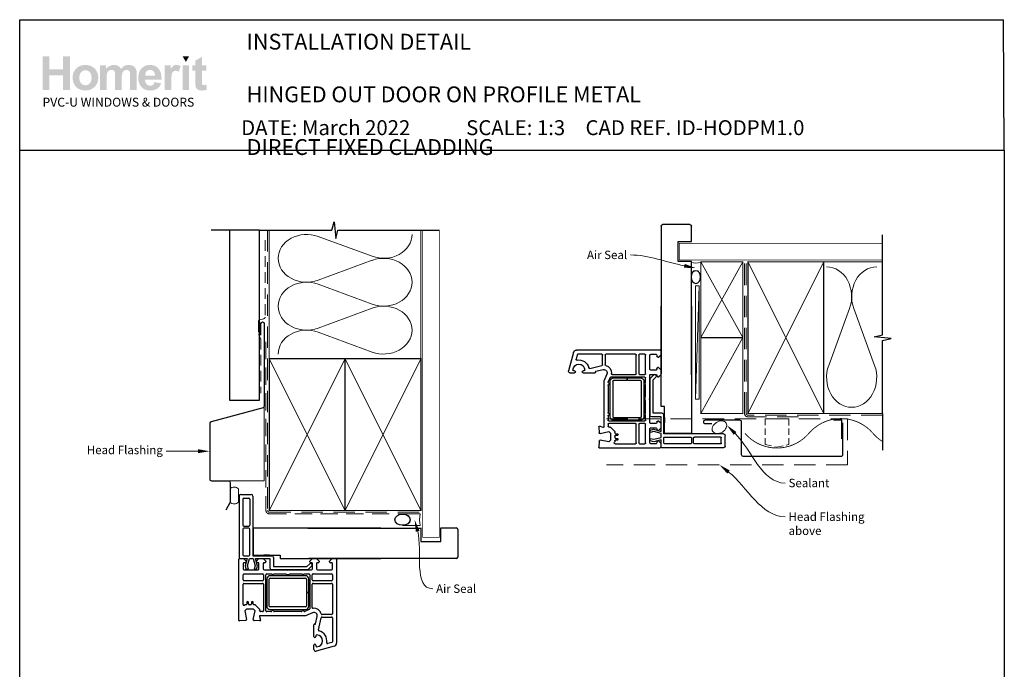
# Model space of a CAD drawing. Units: millimetres. Extents: x 7 to 1214, y 21 to 794.
# Drawn here: x 629 to 1214, y 408 to 794 of the extents above; entities that cross this region are included whole.
import ezdxf
from ezdxf import colors
from ezdxf.entities.mleader import LeaderData, LeaderLine
from ezdxf.math import Vec2, Vec3

# ---------------------------------------------------------------- set-up
doc = ezdxf.new("R2010")
doc.units = ezdxf.units.MM
doc.linetypes.add('DASHED', pattern=[19.05, 12.7, -6.35])
doc.layers.add('Homerit', color=2, linetype='Continuous')
doc.layers.add('INK_EXT_XXXXXX', color=7, linetype='Continuous')
doc.styles.add('General notes', font='arial.ttf', dxfattribs={"height": 3.5})
doc.styles.get("Standard").update_dxf_attribs({"font": 'arial.ttf'})

# ---------------------------------------------------------------- blocks, each defined once
blk = doc.blocks.new('sealant')
at = {"layer": 'Homerit', "color": 9, "lineweight": 20}
blk.add_lwpolyline([(-10.46, -7), (0, -7, -0.106806), (0, 0), (-10.46, 0)], format="xyb", dxfattribs=at)
at = {"layer": 'Homerit', "color": 9, "lineweight": 20, "extrusion": (0, 0, -1)}
blk.add_ellipse((-10.46, -3.5), major_axis=(4.77, 0), ratio=0.733157, start_param=-1.570796, end_param=1.570796, dxfattribs=at)
at = {"layer": 'Homerit', "color": 7, "lineweight": 25}
blk.add_ellipse((-10.46, -3.5), major_axis=(-4.56, 0), ratio=0.728665, dxfattribs=at)
blk = doc.blocks.new('Jamb')
at = {"lineweight": 25}
for p, q in [((4.9, 19.21), (72.04, 19.21)), ((72.04, 19.28), (72.04, 11.28)), ((84.04, 11.28), (84.04, 19.28)), ((84.04, 19.28), (93.04, 19.28)), ((94.04, 18.28), (94.04, 1.92)), ((72.04, 11.28), (84.04, 11.28)), ((93.04, 1.21), (5.6, 1.21))]:
    blk.add_line(p, q, dxfattribs=at)
for centre, radius, start, end in [((93.04, 18.28), 1, 360, 90), ((93.15, 2.11), 0.907, 262.81768, 347.77262)]:
    blk.add_arc(centre, radius, start, end, dxfattribs=at)
blk = doc.blocks.new('A$C684c389f')
for p, q in [((-71.64, 49.24), (-71.64, 13.24)), ((-70.64, 50.24), (-64.44, 50.24)), ((-69.34, 47.44), (-69.34, 31.94)), ((-68.84, 47.94), (-65.74, 47.94)), ((-65.24, 47.44), (-65.24, 31.94)), ((-63.44, 49.24), (-63.44, 13.84)), ((-69.34, 29.64), (-69.34, 14.34)), ((-68.84, 31.44), (-65.74, 31.44)), ((-65.74, 30.14), (-68.84, 30.14)), ((-65.24, 14.34), (-65.24, 29.64)), ((-63.19, 30.24), (-63.19, 14.24)), ((12.47, 30.24), (-63.19, 30.24)), ((-71.69, -24.5), (-71.69, 11.7)), ((-71.64, 13.24), (-71.64, 12.74)), ((-71.19, 12.2), (-68.99, 12.2)), ((-71.14, 12.24), (-70.64, 12.24)), ((-70.64, 12.24), (-66.82, 12.24)), ((-68.99, 12.2), (-67.49, 10.7)), ((-68.84, 13.84), (-65.74, 13.84)), ((-66.82, 12.24), (-68.09, 7.87)), ((-66.6, 7.89), (-65.44, 12.24)), ((-65.44, 12.24), (-63.19, 12.24)), ((-63.44, 13.84), (-52.14, 13.84)), ((-63.19, 14.24), (-47.19, 14.24)), ((-63.19, 12.24), (-62.02, 7.89)), ((-61.87, 12.24), (-53.27, 12.24)), ((-60.66, 7.74), (-61.87, 12.24)), ((-61.29, 10.7), (-59.79, 12.2)), ((-59.79, 12.2), (-57.29, 12.2)), ((-57.29, 12.2), (-55.79, 10.7)), ((-53.62, 14.24), (-56.92, 14.24)), ((-53.27, 12.24), (-53.27, 6.62)), ((-51.14, 12.84), (-51.14, 7.44)), ((-47.19, 14.24), (-47.19, 12.24)), ((-47.19, 12.24), (12.47, 12.24)), ((-29.59, 10.7), (-28.09, 12.2)), ((-28.09, 12.2), (-25.59, 12.2)), ((-25.59, 12.2), (-24.09, 10.7)), ((-17.89, 10.7), (-16.39, 12.2)), ((-16.39, 12.2), (-14.19, 12.2)), ((-13.69, 11.7), (-13.69, -37.95)), ((-69.19, 9.2), (-69.19, 6)), ((-67.99, 9.7), (-68.69, 9.7)), ((-68.09, 7.87), (-67.53, 5.77)), ((-67.49, 10.7), (-67.49, 10.2)), ((-66.03, 5.77), (-66.6, 7.89)), ((-62.02, 7.89), (-62.59, 5.77)), ((-61.29, 10.2), (-61.29, 10.7)), ((-61.19, 5.77), (-60.66, 7.74)), ((-60.29, 9.7), (-60.79, 9.7)), ((-59.79, 6), (-59.79, 9.2)), ((-57.29, 9.2), (-57.29, 6)), ((-56.29, 9.7), (-56.79, 9.7)), ((-55.79, 10.7), (-55.79, 10.2)), ((-51.14, 7.44), (-31.34, 7.44)), ((-31.34, 7.44), (-29.69, 9.09)), ((-30.55, 5.62), (-28.35, 7.83)), ((-29.59, 10.2), (-29.59, 10.7)), ((-28.59, 9.7), (-29.09, 9.7)), ((-28.37, 8.77), (-28.23, 8.34)), ((-28.09, 6), (-28.09, 9.2)), ((-25.59, 9.2), (-25.59, 6)), ((-24.59, 9.7), (-25.09, 9.7)), ((-24.09, 10.7), (-24.09, 10.2)), ((-17.89, 10.2), (-17.89, 10.7)), ((-16.69, 9.7), (-17.39, 9.7)), ((-16.69, 9.7), (-16.69, 9.7)), ((-16.19, 6.01), (-16.19, 9.2)), ((-69.19, -0.55), (-69.19, 2.5)), ((-68.69, 5.5), (-60.29, 5.5)), ((-68.69, 3), (-57.69, 3)), ((-67.53, 5.77), (-66.03, 5.77)), ((-62.59, 5.77), (-61.19, 5.77)), ((-57.19, 2.5), (-57.19, -0.55)), ((-56.79, 5.5), (-42.99, 5.5)), ((-55.69, -18.8), (-55.69, 2.5)), ((-55.19, 3), (-52.19, 3)), ((-55.17, 0), (-55.17, -16)), ((-53.67, -16), (-53.67, 0)), ((-32.17, 2), (-53.17, 2)), ((-53.17, 0.5), (-32.17, 0.5)), ((-52.27, 5.62), (-30.55, 5.62)), ((-51.19, 3), (-43.88, 3)), ((-42.99, 5.5), (-42.69, 5.2)), ((-42.69, 5.2), (-42.39, 5.5)), ((-42.39, 5.5), (-28.59, 5.5)), ((-41.5, 3), (-34.19, 3)), ((-33.19, 3), (-30.19, 3)), ((-31.67, 0), (-31.67, -7.75)), ((-30.17, -7.75), (-30.17, 0)), ((-29.69, 2.5), (-29.69, -17.66)), ((-28.19, -0.55), (-28.19, 2.5)), ((-27.69, 3), (-16.69, 3)), ((-25.09, 5.5), (-16.69, 5.5)), ((-16.19, 2.5), (-16.19, -0.55)), ((-69.19, -15.13), (-69.19, -3.05)), ((-57.69, -1.05), (-68.69, -1.05)), ((-68.69, -2.55), (-57.69, -2.55)), ((-57.19, -3.05), (-57.19, -18.8)), ((-28.19, -16.82), (-28.19, -3.05)), ((-16.69, -1.05), (-27.69, -1.05)), ((-27.69, -2.55), (-16.69, -2.55)), ((-16.19, -3.05), (-16.19, -20.55)), ((-31.67, -7.75), (-30.17, -7.75)), ((-30.17, -8.25), (-31.67, -8.25)), ((-31.67, -8.25), (-31.67, -16)), ((-30.17, -16), (-30.17, -8.25)), ((-68.3, -15.44), (-68.34, -15.49)), ((-67.59, -15.3), (-67.95, -15.3)), ((-67.09, -13.79), (-67.09, -14.8)), ((-66.09, -14.79), (-66.09, -13.79)), ((-64.79, -15.29), (-65.59, -15.29)), ((-64.29, -13.79), (-64.29, -14.79)), ((-63.29, -14.8), (-63.29, -13.79)), ((-62.15, -15.3), (-62.79, -15.3)), ((-62.15, -15.3), (-62.15, -15.3)), ((-59.43, -17.82), (-61.8, -15.45)), ((-32.17, -16.5), (-53.17, -16.5)), ((-67.12, -17.8), (-68.12, -18.8)), ((-68.12, -18.8), (-67.2, -24.03)), ((-62.98, -17.8), (-67.12, -17.8)), ((-63.18, -23.99), (-61.98, -18.8)), ((-61.98, -18.8), (-62.98, -17.8)), ((-59.5, -22.18), (-59.5, -22.18)), ((-59.5, -22.18), (-58.9, -24.41)), ((-59.43, -17.82), (-59.43, -17.82)), ((-59.39, -18.69), (-59.29, -18.28)), ((-32.19, -21.8), (-59.21, -21.8)), ((-57.69, -19.3), (-58.9, -19.3)), ((-52.67, -19.3), (-55.19, -19.3)), ((-53.17, -18), (-32.17, -18)), ((-34.67, -19.3), (-50.7, -19.3)), ((-29.99, -18.11), (-32.52, -19.22)), ((-32.52, -19.22), (-32.52, -19.22)), ((-27.99, -19.97), (-32.19, -21.8)), ((-27.99, -19.97), (-27.99, -19.97)), ((-26.27, -26.64), (-25.24, -22.25)), ((-24.53, -30.2), (-22.83, -22.94)), ((-22.83, -22.94), (-22.83, -22.94)), ((-16.69, -21.05), (-22.35, -21.05)), ((-22.35, -22.55), (-16.69, -22.55)), ((-16.19, -23.05), (-16.19, -37.19)), ((-67.66, -24.6), (-71.37, -24.8)), ((-71.37, -24.8), (-71.37, -24.8)), ((-67.19, -24.1), (-67.19, -24.1)), ((-59.21, -24.79), (-62.72, -24.6)), ((-58.9, -24.41), (-58.9, -24.41)), ((-27.19, -34.1), (-27.19, -27.11)), ((-26.81, -26.81), (-26.64, -26.86)), ((-26.27, -26.64), (-26.27, -26.64)), ((-25.99, -33.65), (-25.99, -34.1)), ((-27.19, -41.8), (-27.19, -39.2)), ((-25.99, -39.2), (-25.99, -39.65)), ((-15.17, -39.88), (-25.91, -42.76)), ((-16.56, -37.67), (-18.97, -38.31)), ((-18.97, -38.31), (-18.97, -38.31)), ((-13.69, -37.95), (-13.69, -37.95))]:
    blk.add_line(p, q)
for centre, radius, start, end in [((-70.64, 49.24), 1, 90, 180), ((-68.84, 47.44), 0.5, 90, 180), ((-65.74, 47.44), 0.5, 0, 90), ((-64.44, 49.24), 1, 0, 90), ((-68.84, 31.94), 0.5, 180, 270), ((-68.84, 29.64), 0.5, 90, 180), ((-65.74, 31.94), 0.5, 270, 0), ((-65.74, 29.64), 0.5, 0, 90), ((-71.19, 11.7), 0.5, 90, 180), ((-71.14, 12.74), 0.5, 180, 270.12471), ((-68.84, 14.34), 0.5, 180, 270), ((-65.74, 14.34), 0.5, 270, 0), ((-52.14, 12.84), 1, 0, 90), ((-14.19, 11.7), 0.5, 0, 90), ((-68.69, 9.2), 0.5, 90, 180), ((-68.69, 6), 0.5, 180, 270), ((-67.99, 10.2), 0.5, 270, 0), ((-60.79, 10.2), 0.5, 180, 270), ((-60.29, 9.2), 0.5, 360, 90), ((-60.29, 6), 0.5, 270, 0), ((-56.79, 9.2), 0.5, 90, 180), ((-56.79, 6), 0.5, 180, 270), ((-56.29, 10.2), 0.5, 270, 0), ((-52.27, 6.62), 1, 180, 270), ((-29.13, 8.51), 0.8, 18.93829, 135), ((-29.09, 10.2), 0.5, 180, 270), ((-28.59, 9.2), 0.5, 360, 90), ((-28.59, 6), 0.5, 270, 0), ((-28.7, 8.18), 0.5, 315, 18.93829), ((-25.09, 9.2), 0.5, 90, 180), ((-25.09, 6), 0.5, 180, 270), ((-24.59, 10.2), 0.5, 270, 0), ((-17.39, 10.2), 0.5, 180, 270), ((-16.69, 9.2), 0.5, 360, 90), ((-16.69, 6), 0.5, 270, 1.26609), ((-68.69, 2.5), 0.5, 90, 180), ((-57.69, 2.5), 0.5, 0, 90), ((-55.19, 2.5), 0.5, 90, 180), ((-53.17, 0), 2, 90.0035, 180), ((-53.17, 0), 0.5, 90, 180), ((-51.69, 3), 0.5, 180, 0), ((-42.69, 5.2), 2.5, 241.64363, 298.35637), ((-33.69, 3), 0.5, 180, 360), ((-32.17, 0), 2, 0, 90), ((-32.17, 0), 0.5, 360, 90), ((-30.19, 2.5), 0.5, 0, 90), ((-27.69, 2.5), 0.5, 90, 180), ((-16.69, 2.5), 0.5, 0, 90), ((-68.69, -0.55), 0.5, 180, 270), ((-68.69, -3.05), 0.5, 90, 180), ((-57.69, -0.55), 0.5, 270, 0), ((-57.69, -3.05), 0.5, 360, 90), ((-27.69, -0.55), 0.5, 180, 270), ((-27.69, -3.05), 0.5, 90, 180), ((-16.69, -0.55), 0.5, 270, 0), ((-16.69, -3.05), 0.5, 360, 90), ((-68.69, -15.13), 0.5, 180, 313.68195), ((-67.95, -15.8), 0.5, 90, 134.63305), ((-67.59, -14.8), 0.5, 270, 0), ((-66.59, -13.79), 0.5, 0, 180), ((-65.59, -14.79), 0.5, 180, 270), ((-64.79, -14.79), 0.5, 270, 0), ((-63.79, -13.79), 0.5, 0, 180), ((-62.79, -14.8), 0.5, 180, 270), ((-62.15, -15.8), 0.5, 45, 90), ((-53.33, -16.15), 1.85, 175.20867, 274.79133), ((-53.17, -16), 0.5, 180, 270), ((-32.17, -16), 0.5, 270, 0), ((-32.17, -16), 2, 270, 0), ((-27.69, -16.82), 0.5, 180, 276.70998), ((-27.19, -21.8), 4.5, 14.47738, 95.63291), ((-59.21, -22.1), 0.3, 90, 194.99749), ((-59.78, -18.17), 0.5, 346.99542, 45), ((-58.9, -18.8), 0.5, 166.99857, 269.92663), ((-57.69, -18.8), 0.5, 270, 0), ((-55.19, -18.8), 0.5, 180, 270), ((-52.67, -18.8), 0.5, 270, 348.93457), ((-51.69, -19), 0.5, 11.54175, 167.98876), ((-50.71, -18.8), 0.5, 191.5321, 271.05976), ((-34.67, -18.8), 0.5, 270, 348.9345), ((-33.69, -19), 0.5, 14.0091, 167.98883), ((-32.72, -18.76), 0.5, 194.01589, 293.58333), ((-30.19, -17.65), 0.5, 293.58613, 359.43688), ((-27.19, -21.8), 2, 346.85519, 113.57902), ((-22.35, -20.55), 0.5, 194.47728, 270), ((-22.35, -23.05), 0.5, 90, 166.8628), ((-16.69, -20.55), 0.5, 270, 0), ((-16.69, -23.05), 0.5, 360, 90), ((-71.39, -24.5), 0.3, 180, 273.0085), ((-67.69, -24.1), 0.5, 273.00911, 0), ((-67.69, -24.1), 0.5, 0, 8.86199), ((-67.68, -24.1), 0.5, 360, 9.99825), ((-62.69, -24.1), 0.5, 166.99857, 266.2504), ((-59.19, -24.49), 0.3, 266.98844, 15.00353), ((-26.89, -27.1), 0.3, 74.97697, 181.14749), ((-26.56, -26.57), 0.3, 255.00854, 346.85085), ((-26.59, -34.1), 0.6, 180, 0), ((-25.49, -33.65), 0.5, 90, 180), ((-25.49, -36.65), 3.5, 270, 90), ((-24.04, -30.31), 0.5, 166.85599, 257.14799), ((-25.49, -36.65), 6, 349.54718, 77.14221), ((-26.59, -39.2), 0.6, 360, 180), ((-25.49, -39.65), 0.5, 180, 270), ((-19.1, -37.83), 0.5, 169.54718, 285.01079), ((-16.69, -37.19), 0.5, 284.9981, 0), ((-15.69, -37.95), 2, 284.99855, 0.00175), ((-26.19, -41.8), 1, 180, 286.0506)]:
    blk.add_arc(centre, radius, start, end)

msp = doc.modelspace()

# ---------------------------------------------------------------- hatches: boundary and pattern name
at = {"linetype": 'Continuous', "true_color": 0x2776bb}
h = msp.add_hatch(color=152, dxfattribs=at)
h.dxf.hatch_style = 1
edge = h.paths.add_edge_path()
edge.add_spline(control_points=[(675.83, 759.12), (675.83, 761.3), (675.12, 763.1), (673.69, 764.53)], knot_values=[0, 0, 0, 0, 1, 1, 1, 1], degree=3, periodic=0)
edge.add_spline(control_points=[(673.69, 764.53), (672.26, 765.96), (670.44, 766.67), (668.2, 766.67)], knot_values=[0, 0, 0, 0, 1, 1, 1, 1], degree=3, periodic=0)
edge.add_spline(control_points=[(668.2, 766.67), (666.76, 766.67), (665.45, 766.35), (664.28, 765.72)], knot_values=[0, 0, 0, 0, 1, 1, 1, 1], degree=3, periodic=0)
edge.add_spline(control_points=[(664.28, 765.72), (663.11, 765.1), (662.2, 764.18), (661.56, 762.99)], knot_values=[0, 0, 0, 0, 1, 1, 1, 1], degree=3, periodic=0)
edge.add_spline(control_points=[(661.56, 762.99), (660.92, 761.79), (660.61, 760.56), (660.61, 759.28)], knot_values=[0, 0, 0, 0, 1, 1, 1, 1], degree=3, periodic=0)
edge.add_spline(control_points=[(660.61, 759.28), (660.61, 757.61), (660.92, 756.2), (661.56, 755.04)], knot_values=[0, 0, 0, 0, 1, 1, 1, 1], degree=3, periodic=0)
edge.add_spline(control_points=[(661.56, 755.04), (662.2, 753.87), (663.14, 752.99), (664.36, 752.39)], knot_values=[0, 0, 0, 0, 1, 1, 1, 1], degree=3, periodic=0)
edge.add_spline(control_points=[(664.36, 752.39), (665.59, 751.79), (666.88, 751.49), (668.23, 751.49)], knot_values=[0, 0, 0, 0, 1, 1, 1, 1], degree=3, periodic=0)
edge.add_spline(control_points=[(668.23, 751.49), (670.42, 751.49), (672.23, 752.21), (673.67, 753.65)], knot_values=[0, 0, 0, 0, 1, 1, 1, 1], degree=3, periodic=0)
edge.add_spline(control_points=[(673.67, 753.65), (675.11, 755.1), (675.83, 756.92), (675.83, 759.12)], knot_values=[0, 0, 0, 0, 1, 1, 1, 1], degree=3, periodic=0)
edge = h.paths.add_edge_path(flags=16)
edge.add_spline(control_points=[(664.61, 759.08), (664.61, 760.52), (664.95, 761.62), (665.65, 762.38)], knot_values=[0, 0, 0, 0, 1, 1, 1, 1], degree=3, periodic=0)
edge.add_spline(control_points=[(665.65, 762.38), (666.35, 763.15), (667.2, 763.53), (668.22, 763.53)], knot_values=[0, 0, 0, 0, 1, 1, 1, 1], degree=3, periodic=0)
edge.add_spline(control_points=[(668.22, 763.53), (669.25, 763.53), (670.1, 763.15), (670.79, 762.38)], knot_values=[0, 0, 0, 0, 1, 1, 1, 1], degree=3, periodic=0)
edge.add_spline(control_points=[(670.79, 762.38), (671.48, 761.62), (671.83, 760.53), (671.83, 759.11)], knot_values=[0, 0, 0, 0, 1, 1, 1, 1], degree=3, periodic=0)
edge.add_spline(control_points=[(671.83, 759.11), (671.83, 757.65), (671.48, 756.54), (670.79, 755.77)], knot_values=[0, 0, 0, 0, 1, 1, 1, 1], degree=3, periodic=0)
edge.add_spline(control_points=[(670.79, 755.77), (670.1, 755.01), (669.25, 754.63), (668.22, 754.63)], knot_values=[0, 0, 0, 0, 1, 1, 1, 1], degree=3, periodic=0)
edge.add_spline(control_points=[(668.22, 754.63), (667.2, 754.63), (666.35, 755.01), (665.65, 755.77)], knot_values=[0, 0, 0, 0, 1, 1, 1, 1], degree=3, periodic=0)
edge.add_spline(control_points=[(665.65, 755.77), (664.95, 756.54), (664.61, 757.64), (664.61, 759.08)], knot_values=[0, 0, 0, 0, 1, 1, 1, 1], degree=3, periodic=0)
edge = h.paths.add_edge_path()
edge.add_spline(control_points=[(680.81, 758.89), (680.81, 760.28), (680.92, 761.28), (681.13, 761.88)], knot_values=[0, 0, 0, 0, 1, 1, 1, 1], degree=3, periodic=0)
edge.add_spline(control_points=[(681.13, 761.88), (681.34, 762.49), (681.68, 762.95), (682.17, 763.27)], knot_values=[0, 0, 0, 0, 1, 1, 1, 1], degree=3, periodic=0)
edge.add_spline(control_points=[(682.17, 763.27), (682.65, 763.58), (683.19, 763.74), (683.8, 763.74)], knot_values=[0, 0, 0, 0, 1, 1, 1, 1], degree=3, periodic=0)
edge.add_spline(control_points=[(683.8, 763.74), (684.3, 763.74), (684.7, 763.64), (684.99, 763.44)], knot_values=[0, 0, 0, 0, 1, 1, 1, 1], degree=3, periodic=0)
edge.add_spline(control_points=[(684.99, 763.44), (685.28, 763.24), (685.5, 762.94), (685.64, 762.53)], knot_values=[0, 0, 0, 0, 1, 1, 1, 1], degree=3, periodic=0)
edge.add_spline(control_points=[(685.64, 762.53), (685.78, 762.12), (685.85, 761.2), (685.85, 759.79)], knot_values=[0, 0, 0, 0, 1, 1, 1, 1], degree=3, periodic=0)
edge.add_line((685.85, 759.79), (685.85, 751.83))
edge.add_line((685.85, 751.83), (689.76, 751.83))
edge.add_line((689.76, 751.83), (689.76, 758.81))
edge.add_spline(control_points=[(689.76, 758.81), (689.76, 760.17), (689.87, 761.17), (690.08, 761.81)], knot_values=[0, 0, 0, 0, 1, 1, 1, 1], degree=3, periodic=0)
edge.add_spline(control_points=[(690.08, 761.81), (690.29, 762.44), (690.64, 762.92), (691.13, 763.25)], knot_values=[0, 0, 0, 0, 1, 1, 1, 1], degree=3, periodic=0)
edge.add_spline(control_points=[(691.13, 763.25), (691.61, 763.58), (692.12, 763.74), (692.67, 763.74)], knot_values=[0, 0, 0, 0, 1, 1, 1, 1], degree=3, periodic=0)
edge.add_spline(control_points=[(692.67, 763.74), (693.42, 763.74), (693.98, 763.47), (694.34, 762.92)], knot_values=[0, 0, 0, 0, 1, 1, 1, 1], degree=3, periodic=0)
edge.add_spline(control_points=[(694.34, 762.92), (694.61, 762.5), (694.75, 761.57), (694.75, 760.13)], knot_values=[0, 0, 0, 0, 1, 1, 1, 1], degree=3, periodic=0)
edge.add_line((694.75, 760.13), (694.75, 751.83))
edge.add_line((694.75, 751.83), (698.66, 751.83))
edge.add_line((698.66, 751.83), (698.66, 761.11))
edge.add_spline(control_points=[(698.66, 761.11), (698.66, 762.49), (698.53, 763.49), (698.26, 764.11)], knot_values=[0, 0, 0, 0, 1, 1, 1, 1], degree=3, periodic=0)
edge.add_spline(control_points=[(698.26, 764.11), (697.89, 764.95), (697.32, 765.59), (696.57, 766.02)], knot_values=[0, 0, 0, 0, 1, 1, 1, 1], degree=3, periodic=0)
edge.add_spline(control_points=[(696.57, 766.02), (695.82, 766.45), (694.9, 766.67), (693.81, 766.67)], knot_values=[0, 0, 0, 0, 1, 1, 1, 1], degree=3, periodic=0)
edge.add_spline(control_points=[(693.81, 766.67), (692.96, 766.67), (692.16, 766.48), (691.4, 766.1)], knot_values=[0, 0, 0, 0, 1, 1, 1, 1], degree=3, periodic=0)
edge.add_spline(control_points=[(691.4, 766.1), (690.65, 765.72), (689.95, 765.14), (689.3, 764.37)], knot_values=[0, 0, 0, 0, 1, 1, 1, 1], degree=3, periodic=0)
edge.add_spline(control_points=[(689.3, 764.37), (688.85, 765.14), (688.28, 765.72), (687.59, 766.1)], knot_values=[0, 0, 0, 0, 1, 1, 1, 1], degree=3, periodic=0)
edge.add_spline(control_points=[(687.59, 766.1), (686.89, 766.48), (686.07, 766.67), (685.12, 766.67)], knot_values=[0, 0, 0, 0, 1, 1, 1, 1], degree=3, periodic=0)
edge.add_spline(control_points=[(685.12, 766.67), (683.34, 766.67), (681.8, 765.91), (680.51, 764.39)], knot_values=[0, 0, 0, 0, 1, 1, 1, 1], degree=3, periodic=0)
edge.add_line((680.51, 764.39), (680.51, 766.37))
edge.add_line((680.51, 766.37), (676.9, 766.37))
edge.add_line((676.9, 766.37), (676.9, 751.83))
edge.add_line((676.9, 751.83), (680.81, 751.83))
edge.add_line((680.81, 751.83), (680.81, 758.89))
edge = h.paths.add_edge_path()
edge.add_spline(control_points=[(713.4, 757.98), (713.46, 760.92), (712.85, 763.11), (711.58, 764.53)], knot_values=[0, 0, 0, 0, 1, 1, 1, 1], degree=3, periodic=0)
edge.add_spline(control_points=[(711.58, 764.53), (710.31, 765.96), (708.57, 766.67), (706.37, 766.67)], knot_values=[0, 0, 0, 0, 1, 1, 1, 1], degree=3, periodic=0)
edge.add_spline(control_points=[(706.37, 766.67), (704.42, 766.67), (702.8, 765.99), (701.52, 764.62)], knot_values=[0, 0, 0, 0, 1, 1, 1, 1], degree=3, periodic=0)
edge.add_spline(control_points=[(701.52, 764.62), (700.24, 763.26), (699.6, 761.38), (699.6, 758.97)], knot_values=[0, 0, 0, 0, 1, 1, 1, 1], degree=3, periodic=0)
edge.add_spline(control_points=[(699.6, 758.97), (699.6, 756.95), (700.08, 755.28), (701.06, 753.96)], knot_values=[0, 0, 0, 0, 1, 1, 1, 1], degree=3, periodic=0)
edge.add_spline(control_points=[(701.06, 753.96), (702.29, 752.31), (704.19, 751.49), (706.76, 751.49)], knot_values=[0, 0, 0, 0, 1, 1, 1, 1], degree=3, periodic=0)
edge.add_spline(control_points=[(706.76, 751.49), (708.38, 751.49), (709.73, 751.85), (710.82, 752.59)], knot_values=[0, 0, 0, 0, 1, 1, 1, 1], degree=3, periodic=0)
edge.add_spline(control_points=[(710.82, 752.59), (711.9, 753.32), (712.69, 754.39), (713.19, 755.79)], knot_values=[0, 0, 0, 0, 1, 1, 1, 1], degree=3, periodic=0)
edge.add_line((713.19, 755.79), (709.32, 756.43))
edge.add_spline(control_points=[(709.32, 756.43), (709.1, 755.71), (708.78, 755.18), (708.37, 754.86)], knot_values=[0, 0, 0, 0, 1, 1, 1, 1], degree=3, periodic=0)
edge.add_spline(control_points=[(708.37, 754.86), (707.95, 754.53), (707.43, 754.37), (706.81, 754.37)], knot_values=[0, 0, 0, 0, 1, 1, 1, 1], degree=3, periodic=0)
edge.add_spline(control_points=[(706.81, 754.37), (705.91, 754.37), (705.15, 754.68), (704.55, 755.32)], knot_values=[0, 0, 0, 0, 1, 1, 1, 1], degree=3, periodic=0)
edge.add_spline(control_points=[(704.55, 755.32), (703.94, 755.95), (703.62, 756.84), (703.6, 757.98)], knot_values=[0, 0, 0, 0, 1, 1, 1, 1], degree=3, periodic=0)
edge.add_line((703.6, 757.98), (713.4, 757.98))
edge = h.paths.add_edge_path(flags=16)
edge.add_spline(control_points=[(703.67, 760.35), (703.66, 761.39), (703.93, 762.22), (704.49, 762.83)], knot_values=[0, 0, 0, 0, 1, 1, 1, 1], degree=3, periodic=0)
edge.add_spline(control_points=[(704.49, 762.83), (705.05, 763.44), (705.76, 763.74), (706.61, 763.74)], knot_values=[0, 0, 0, 0, 1, 1, 1, 1], degree=3, periodic=0)
edge.add_spline(control_points=[(706.61, 763.74), (707.41, 763.74), (708.09, 763.46), (708.65, 762.88)], knot_values=[0, 0, 0, 0, 1, 1, 1, 1], degree=3, periodic=0)
edge.add_spline(control_points=[(708.65, 762.88), (709.21, 762.3), (709.5, 761.46), (709.53, 760.35)], knot_values=[0, 0, 0, 0, 1, 1, 1, 1], degree=3, periodic=0)
edge.add_line((709.53, 760.35), (703.67, 760.35))
edge = h.paths.add_edge_path()
edge.add_spline(control_points=[(719.16, 756.31), (719.16, 758.78), (719.27, 760.4), (719.48, 761.18)], knot_values=[0, 0, 0, 0, 1, 1, 1, 1], degree=3, periodic=0)
edge.add_spline(control_points=[(719.48, 761.18), (719.7, 761.95), (719.99, 762.49), (720.36, 762.78)], knot_values=[0, 0, 0, 0, 1, 1, 1, 1], degree=3, periodic=0)
edge.add_spline(control_points=[(720.36, 762.78), (720.74, 763.08), (721.19, 763.23), (721.73, 763.23)], knot_values=[0, 0, 0, 0, 1, 1, 1, 1], degree=3, periodic=0)
edge.add_spline(control_points=[(721.73, 763.23), (722.28, 763.23), (722.88, 763.02), (723.53, 762.6)], knot_values=[0, 0, 0, 0, 1, 1, 1, 1], degree=3, periodic=0)
edge.add_line((723.53, 762.6), (724.76, 765.95))
edge.add_spline(control_points=[(724.76, 765.95), (723.94, 766.43), (723.09, 766.67), (722.2, 766.67)], knot_values=[0, 0, 0, 0, 1, 1, 1, 1], degree=3, periodic=0)
edge.add_spline(control_points=[(722.2, 766.67), (721.58, 766.67), (721.02, 766.52), (720.53, 766.22)], knot_values=[0, 0, 0, 0, 1, 1, 1, 1], degree=3, periodic=0)
edge.add_spline(control_points=[(720.53, 766.22), (720.03, 765.92), (719.48, 765.28), (718.86, 764.3)], knot_values=[0, 0, 0, 0, 1, 1, 1, 1], degree=3, periodic=0)
edge.add_line((718.86, 764.3), (718.86, 766.37))
edge.add_line((718.86, 766.37), (715.25, 766.37))
edge.add_line((715.25, 766.37), (715.25, 751.83))
edge.add_line((715.25, 751.83), (719.16, 751.83))
edge.add_line((719.16, 751.83), (719.16, 756.31))
h.paths.add_polyline_path([(729.78, 766.37), (725.87, 766.37), (725.87, 751.83), (729.78, 751.83)])
edge = h.paths.add_edge_path()
edge.add_line((737.36, 763.31), (740.03, 763.31))
edge.add_line((740.03, 763.31), (740.03, 766.37))
edge.add_line((740.03, 766.37), (737.36, 766.37))
edge.add_line((737.36, 766.37), (737.36, 771.49))
edge.add_line((737.36, 771.49), (733.45, 769.25))
edge.add_line((733.45, 769.25), (733.45, 766.37))
edge.add_line((733.45, 766.37), (731.64, 766.37))
edge.add_line((731.64, 766.37), (731.64, 763.31))
edge.add_line((731.64, 763.31), (733.45, 763.31))
edge.add_line((733.45, 763.31), (733.45, 756.96))
edge.add_spline(control_points=[(733.45, 756.96), (733.45, 755.6), (733.49, 754.69), (733.57, 754.24)], knot_values=[0, 0, 0, 0, 1, 1, 1, 1], degree=3, periodic=0)
edge.add_spline(control_points=[(733.57, 754.24), (733.68, 753.61), (733.86, 753.11), (734.12, 752.74)], knot_values=[0, 0, 0, 0, 1, 1, 1, 1], degree=3, periodic=0)
edge.add_spline(control_points=[(734.12, 752.74), (734.38, 752.37), (734.79, 752.07), (735.35, 751.84)], knot_values=[0, 0, 0, 0, 1, 1, 1, 1], degree=3, periodic=0)
edge.add_spline(control_points=[(735.35, 751.84), (735.91, 751.6), (736.54, 751.49), (737.23, 751.49)], knot_values=[0, 0, 0, 0, 1, 1, 1, 1], degree=3, periodic=0)
edge.add_spline(control_points=[(737.23, 751.49), (738.37, 751.49), (739.39, 751.68), (740.29, 752.06)], knot_values=[0, 0, 0, 0, 1, 1, 1, 1], degree=3, periodic=0)
edge.add_line((740.29, 752.06), (740.01, 755.04))
edge.add_spline(control_points=[(740.01, 755.04), (739.33, 754.79), (738.8, 754.67), (738.44, 754.67)], knot_values=[0, 0, 0, 0, 1, 1, 1, 1], degree=3, periodic=0)
edge.add_spline(control_points=[(738.44, 754.67), (738.19, 754.67), (737.97, 754.73), (737.79, 754.86)], knot_values=[0, 0, 0, 0, 1, 1, 1, 1], degree=3, periodic=0)
edge.add_spline(control_points=[(737.79, 754.86), (737.61, 754.99), (737.49, 755.15), (737.44, 755.35)], knot_values=[0, 0, 0, 0, 1, 1, 1, 1], degree=3, periodic=0)
edge.add_spline(control_points=[(737.44, 755.35), (737.39, 755.55), (737.36, 756.24), (737.36, 757.43)], knot_values=[0, 0, 0, 0, 1, 1, 1, 1], degree=3, periodic=0)
edge.add_line((737.36, 757.43), (737.36, 763.31))
h.paths.add_polyline_path([(659, 771.87), (654.87, 771.87), (654.87, 764), (646.87, 764), (646.87, 771.87), (642.74, 771.87), (642.74, 751.83), (646.87, 751.83), (646.87, 760.6), (654.87, 760.6), (654.87, 751.83), (659, 751.83)])
at = {"linetype": 'Continuous', "lineweight": 0, "true_color": 0xed1f24}
h = msp.add_hatch(color=240, dxfattribs=at)
h.dxf.hatch_style = 1
h.paths.add_polyline_path([(729.77, 771.86), (725.88, 771.86), (727.83, 768.49)])

# ---------------------------------------------------------------- linework, layer by layer
for p, q in [((629.18, 677.88), (629.19, 793.5)), ((629.19, 793.5), (1213.32, 793.5)), ((1213.7, 716.18), (1213.32, 793.5))]:
    msp.add_line(p, q)
msp.add_lwpolyline([(629.18, 716.18), (1213.7, 716.18), (1213.7, 22.86), (629.18, 22.86)], close=True)
at = {"layer": 'Homerit', "color": 250, "lineweight": 5}
for p, q in [((806.31, 664.97), (838.42, 653.16)), ((838.42, 650.77), (806.31, 638.96)), ((806.31, 636.58), (838.42, 624.77)), ((1032.5, 635.61), (1030.36, 568.41)), ((838.42, 622.39), (806.31, 610.58)), ((1121.84, 622.1), (1109.46, 588.44)), ((1136.71, 588.44), (1124.34, 622.1)), ((806.31, 608.19), (838.42, 596.38))]:
    msp.add_line(p, q, dxfattribs=at)
at = {"layer": 'Homerit', "color": 9, "ltscale": 0.7}
for points in [[(771.33, 668.64), (814.58, 668.64), (815.83, 673.64), (816.83, 663.64), (818.08, 668.64), (861.33, 668.64)], [(861.33, 668.64), (878.33, 668.64)], [(1141.49, 648.92), (1141.49, 665.92)], [(1141.49, 559.92), (1141.49, 603.17), (1146.49, 604.42), (1136.49, 605.42), (1141.49, 606.67), (1141.49, 648.92)]]:
    msp.add_lwpolyline(points, dxfattribs=at)
at = {"layer": 'Homerit', "color": 9}
for points in [[(771.33, 668.64), (742.83, 668.64)], [(1141.49, 559.92), (1141.49, 538.2)]]:
    msp.add_lwpolyline(points, dxfattribs=at)
at = {"layer": 'Homerit', "color": 7, "lineweight": 25}
msp.add_lwpolyline([(771.37, 668.64), (771.37, 567.67), (753.87, 567.67), (753.87, 668.64)], dxfattribs=at)
at = {"layer": 'Homerit', "color": 8, "linetype": 'DASHED', "lineweight": 5}
for points in [[(776.37, 668.64), (776.37, 502.4, 0.414214), (777.37, 501.4), (867.37, 501.4)], [(1141.49, 558.92), (1061.5, 558.92, -0.414214), (1060.5, 559.92), (1060.5, 648.92)]]:
    msp.add_lwpolyline(points, format="xyb", dxfattribs=at)
at = {"layer": 'Homerit', "color": 250, "lineweight": 13}
for points in [[(777.37, 592.4), (777.37, 668.64)], [(867.37, 592.4), (867.37, 668.64)]]:
    msp.add_lwpolyline(points, dxfattribs=at)
at = {"layer": 'Homerit', "color": 7, "lineweight": 25, "const_width": 0.4}
for points in [[(878.37, 668.64), (878.37, 486.4), (868.37, 486.4), (868.37, 668.64)], [(1141.49, 660.92), (1020.71, 660.92), (1020.71, 650.92), (1141.49, 650.92)]]:
    msp.add_lwpolyline(points, dxfattribs=at)
at = {"layer": 'Homerit', "color": 7, "linetype": 'DASHED', "lineweight": 18, "ltscale": 0.5}
msp.add_lwpolyline([(774.87, 662.77), (774.87, 617.12, -0.339454), (774.13, 616.15), (771.61, 615.48, 0.339454), (770.87, 614.51), (770.87, 606.76), (772.37, 604.24), (772.37, 571.92)], format="xyb", dxfattribs=at)
at = {"layer": 'Homerit', "color": 7, "linetype": 'DASHED', "lineweight": 13}
msp.add_lwpolyline([(1091.5, 557.92), (1061.5, 557.92, -0.414214), (1059.5, 559.92), (1059.5, 649.47)], format="xyb", dxfattribs=at)
at = {"layer": 'Homerit', "color": 7, "lineweight": 35, "const_width": 0.7}
for points in [[(1061.5, 559.92), (1061.5, 649.92), (1106.5, 649.92), (1106.5, 559.92)], [(1033.5, 559.92), (1033.5, 604.92), (1058.5, 604.92), (1058.5, 559.92)], [(777.37, 502.4), (777.37, 592.4), (822.37, 592.4), (822.37, 502.4)], [(822.37, 502.4), (822.37, 592.4), (867.37, 592.4), (867.37, 502.4)]]:
    msp.add_lwpolyline(points, close=True, dxfattribs=at)
at = {"layer": 'Homerit', "color": 250, "lineweight": 5}
for points in [[(1061.5, 559.92), (1106.5, 649.92)], [(1061.5, 649.92), (1106.5, 559.92)], [(1105.5, 649.92), (1141.49, 649.92)], [(1033.5, 559.92), (1058.5, 604.92)], [(777.37, 502.4), (822.37, 592.4)], [(777.37, 592.4), (822.37, 502.4)], [(822.37, 502.4), (867.37, 592.4)], [(822.37, 592.4), (867.37, 502.4)], [(1105.5, 559.92), (1141.49, 559.92)]]:
    msp.add_lwpolyline(points, dxfattribs=at)
at = {"layer": 'Homerit', "color": 7, "lineweight": 15}
msp.add_lwpolyline([(1030.36, 635.61), (1030.36, 568.41), (1032.5, 568.41), (1032.5, 635.61)], close=True, dxfattribs=at)
at = {"layer": 'Homerit', "color": 7, "lineweight": 30}
for points in [[(772.37, 606.41), (772.37, 613.24, -1), (774.37, 613.24), (774.37, 564.24, -0.339454), (773.63, 563.27), (742.77, 555, 0.339454), (742.02, 554.04), (742.02, 521.04)], [(1117.71, 554.42), (1117.71, 535.42, -0.414214), (1116.71, 534.42), (1058.71, 534.42, -0.414214), (1057.71, 535.42), (1057.71, 554.92, 0.414214), (1056.71, 555.92), (1036.06, 555.92, 0.414214), (1035.06, 554.92), (1035.06, 554.92, 0.414214), (1036.06, 553.92), (1040.06, 553.92)], [(742.02, 521.04, 0.414214), (743.02, 520.04), (753.07, 520.04, -0.414214), (754.07, 519.04), (754.07, 507.49, -0.122938), (753.95, 507.02), (751.6, 502.61)]]:
    msp.add_lwpolyline(points, format="xyb", dxfattribs=at)
at = {"layer": 'Homerit', "color": 7, "linetype": 'DASHED', "lineweight": 13, "ltscale": 0.8}
msp.add_lwpolyline([(775.37, 602.4), (775.37, 502.4, 0.414214), (777.37, 500.4), (866.92, 500.4)], format="xyb", dxfattribs=at)
at = {"layer": 'Homerit', "color": 7, "lineweight": -2, "const_width": 0.7}
msp.add_lwpolyline([(822.37, 502.4), (822.37, 592.4), (822.37, 592.4), (822.37, 502.4)], close=True, dxfattribs=at)
at = {"layer": 'Homerit', "color": 250}
msp.add_lwpolyline([(822.37, 502.4), (822.37, 592.4)], dxfattribs=at)
msp.add_lwpolyline([(822.37, 502.4), (822.37, 592.4)], dxfattribs=at)
at = {"layer": 'Homerit', "color": 8, "lineweight": 5}
msp.add_lwpolyline([(753.07, 520.04), (774.37, 520.04), (774.37, 564.24)], dxfattribs=at)
at = {"layer": 'Homerit', "color": 8, "linetype": 'DASHED', "lineweight": 5}
msp.add_lwpolyline([(977.46, 556.72), (1120.71, 556.72), (1120.71, 529.55), (977.46, 529.55)], dxfattribs=at)
at = {"layer": 'Homerit', "color": 7, "lineweight": 30, "const_width": 0.5}
for points in [[(1135.71, 548.17, 0.460526), (1097.71, 548.17, -0.460526), (1059.71, 548.17, -0.460526)], [(1135.71, 548.17, 0.076673), (1141.49, 543.2, 0.076673)]]:
    msp.add_lwpolyline(points, format="xyb", dxfattribs=at)
at = {"layer": 'Homerit', "color": 7, "linetype": 'DASHED', "lineweight": 5, "ltscale": 0.3}
msp.add_lwpolyline([(1071.71, 541.46), (1078.71, 539.92), (1085.71, 541.46), (1085.71, 556.72), (1071.71, 556.72)], close=True, dxfattribs=at)
at = {"layer": 'Homerit', "color": 7, "lineweight": 30}
msp.add_lwpolyline([(1117.21, 544.92), (1117.21, 555.88), (1112.21, 555.88)], dxfattribs=at)
at = {"layer": 'Homerit', "color": 7, "lineweight": 20}
msp.add_lwpolyline([(754.07, 515.18), (754.07, 507.4, 0.425091), (759.07, 507.4), (759.07, 515.18, 0.425091)], format="xyb", close=True, dxfattribs=at)
at = {"layer": 'Homerit', "color": 250, "lineweight": 5}
for centre, major_axis, start_param, end_param in [((799.53, 651.97), (16.9, 0), 1.158003, 3.141592), ((1108.21, 629.21), (0, -17.72), 1.158004, 3.141593), ((1137.96, 629.21), (0, -17.72), 3.141593, 5.125182), ((799.53, 623.58), (16.9, 0), 1.158003, 3.141592), ((799.53, 595.19), (-16.9, 0), 4.299595, 6.283185), ((1123.09, 581.33), (0, -17.72), 4.299595, 6.283185)]:
    msp.add_ellipse(centre, major_axis=major_axis, ratio=0.839632, start_param=start_param, end_param=end_param, dxfattribs=at)
at = {"layer": 'Homerit', "color": 250, "lineweight": 5, "extrusion": (0, 0, -1)}
for centre, major_axis, start_param, end_param in [((845.21, 666.16), (-16.9, 0), 3.141593, 5.125182), ((799.53, 651.97), (-16.9, 0), 4.299595, 6.283185), ((845.21, 637.77), (16.9, 0), 4.299596, 6.283185), ((845.21, 637.77), (-16.9, 0), 3.141593, 5.125182), ((799.53, 623.58), (-16.9, 0), 4.299595, 6.283185), ((845.21, 609.38), (16.9, 0), 4.299596, 6.283185), ((845.21, 609.38), (-16.9, 0), 3.141593, 5.125182), ((1123.09, 581.33), (0, -17.72), 4.299595, 6.283185)]:
    msp.add_ellipse(centre, major_axis=major_axis, ratio=0.839632, start_param=start_param, end_param=end_param, dxfattribs=at)
at = {"layer": 'Homerit', "color": 7, "lineweight": 9}
msp.add_ellipse((1044.57, 551.76), major_axis=(-3.98, -2.47), ratio=0.710859, dxfattribs=at)
at = {"layer": 'Homerit', "color": 0}
for points in [[(1053.07, 547.24), (1048.92, 552.99), (1054.71, 548.9)], [(1049.26, 524.29), (1044.49, 529.55), (1050.71, 526.13)], [(864.31, 489.75), (863.66, 496.82), (866.57, 490.34)]]:
    msp.add_solid(points, dxfattribs=at)
at = {"layer": 'Homerit', "color": 7, "lineweight": 5}
msp.add_solid([(735.02, 538.71), (742.02, 537.54), (735.02, 536.37)], dxfattribs=at)
at = {"layer": 'INK_EXT_XXXXXX', "color": 7, "lineweight": 0}
msp.add_lwpolyline([(709.32, 756.43), (709.32, 756.43)], close=True, dxfattribs=at)

# ---------------------------------------------------------------- block references
at = {"xscale": -1, "rotation": 270}
msp.add_blockref('A$C684c389f', (997.77, 611.2), dxfattribs=at)
for name, p in [('A$C684c389f', (831.03, 461.71)), ('Jamb', (795.25, 472.74))]:
    msp.add_blockref(name, p)
at = {"layer": 'Homerit', "xscale": -0.8275862068965517, "yscale": 0.8275862068965517, "zscale": 0.8275862068965517, "rotation": 270}
msp.add_blockref('sealant', (1033.5, 649.47), dxfattribs=at)
at = {"layer": 'Homerit', "color": 8}
msp.add_blockref('sealant', (866.92, 500.4), dxfattribs=at)

# ---------------------------------------------------------------- texts
at = {"attachment_point": 1}
for s, width, gutter_width, insert, char_height in [('{\\fArial|b1|i0|c0|p34;INSTALLATION DETAIL\\P\\PHINGED OUT DOOR ON PROFILE METAL\\P\\PDIRECT FIXED CLADDING}', 425.2997, 46.88, (763.91, 785.17), 9.3765), ('    DATE: March 2022 ^I^ISCALE: 1:3 ^I^ICAD REF. ID-HODPM1.0', 2233.5852, 44.28, (749.83, 733.89), 8.8563)]:
    msp.add_mtext_dynamic_manual_height_columns(s, width=width, gutter_width=gutter_width, heights=[0], dxfattribs=dict(at, insert=insert, char_height=char_height))
at = {"linetype": 'Continuous', "insert": (642.73, 747.23), "char_height": 5.2976, "attachment_point": 1}
msp.add_mtext_dynamic_manual_height_columns('{\\fArial|b0|i0|c0|p34;\\C152;\\c12285479;PVC-U WINDOWS & DOORS}', width=301.3529, gutter_width=26.49, heights=[0], dxfattribs=at)

# ---------------------------------------------------------------- next in the draw order: texts
at = {"layer": 'Homerit', "color": 3, "lineweight": 5, "insert": (714.15, 540.78), "char_height": 5, "width": 69.9676, "attachment_point": 3, "style": 'General notes', "bg_fill": 3, "box_fill_scale": 1.5, "bg_fill_color": 9, "bg_fill_transparency": 0}
msp.add_mtext('{\\C7;Head Flashing}', dxfattribs=at)
at = {"layer": 'Homerit', "color": 3, "char_height": 5, "attachment_point": 1, "style": 'General notes', "bg_fill": 3, "box_fill_scale": 1.5, "bg_fill_color": 9, "bg_fill_transparency": 0}
for s, insert, width in [('{\\C0;Sealant}', (1085.64, 521.19), 26.488), ('{\\C7;Head Flashing above}', (1085.64, 501.19), 45.5886), ('{\\C0;Air Seal}', (876.39, 458.49), 38.3679)]:
    msp.add_mtext(s, dxfattribs=dict(at, insert=insert, width=width))

# ---------------------------------------------------------------- next in the draw order: leaders
at = {"layer": 'Homerit', "color": 7}
ml = msp.add_multileader_mtext('Standard', dxfattribs=at)
ml.set_content('{\\C7;Air Seal}', color=3, style='General notes')
ml.set_leader_properties(color=7, lineweight=13)
ml.build(insert=Vec2(0, 0))
ml.multileader.update_dxf_attribs({"leader_type": 2, "dogleg_length": 10, "arrow_head_size": 7})
ctx = ml.context
ctx.base_point, ctx.char_height, ctx.arrow_head_size, ctx.plane_origin = Vec3(963.82, 653.96), 5, 7, Vec3(1325.52, 763.94)
ctx.text_align_type = 2
notes = []
notes.append((ctx, [(1, (1, 1, 0), (1001.78, 653.96), (-1, 0), 10, [(1, [(1030.61, 646.14)], 0, [])])]))
ctx.mtext.insert, ctx.mtext.width, ctx.mtext.defined_height, ctx.mtext.alignment, ctx.mtext.line_spacing_style, ctx.mtext.flow_direction = Vec3(989.78, 656.51), 26.488, 6.82, 3, 2, 5
ctx.mtext.has_bg_fill, ctx.mtext.bg_color, ctx.mtext.bg_scale_factor, ctx.mtext.bg_transparency, ctx.mtext.use_window_bg_color = 1, -1023410167, 1.5, 0, 1
for ctx, leaders in notes:
    for number, flags, end, landing, length, lines in leaders:
        leader = LeaderData()
        leader.index, (leader.has_last_leader_line, leader.has_dogleg_vector, leader.attachment_direction) = number, flags
        leader.last_leader_point, leader.dogleg_vector, leader.dogleg_length = Vec3(end), Vec3(landing), length
        for number, points, colour, breaks in lines:
            line = LeaderLine()
            line.index, line.vertices, line.color, line.breaks = number, Vec3.list(points), colors.encode_raw_color(colour), breaks
            leader.lines.append(line)
        ctx.leaders.append(leader)

# ---------------------------------------------------------------- next in the draw order: linework, layer by layer
at = {"layer": 'Homerit', "color": 7, "lineweight": 35, "const_width": 0.7}
msp.add_lwpolyline([(1033.5, 604.92), (1033.5, 649.92), (1058.5, 649.92), (1058.5, 604.92)], close=True, dxfattribs=at)
at = {"layer": 'Homerit', "color": 250, "lineweight": 5}
for points in [[(1033.5, 604.92), (1058.5, 649.92)], [(1033.5, 649.92), (1058.5, 604.92)]]:
    msp.add_lwpolyline(points, dxfattribs=at)
at = {"layer": 'Homerit', "color": 0, "linetype": 'ByBlock', "lineweight": 13, "end_tangent": (1, 0)}
for points, start_tangent in [([(1053.89, 548.07), (1083.64, 518.65)], (0.710999, -0.703193)), ([(1049.99, 525.21), (1083.64, 498.65)], (0.784934, -0.61958)), ([(865.44, 490.05), (874.39, 455.95)], (0.253833, -0.967248))]:
    msp.add_spline(points, degree=3, dxfattribs=dict(at, start_tangent=start_tangent))
at = {"layer": 'Homerit', "color": 7, "linetype": 'ByBlock', "lineweight": 13, "start_tangent": (-1, 0), "end_tangent": (-1, 0)}
msp.add_spline([(735.02, 537.54), (716.15, 537.54)], degree=3, dxfattribs=at)

# ---------------------------------------------------------------- next in the draw order: block references
at = {"xscale": -1, "rotation": 270}
msp.add_blockref('Jamb', (1008.79, 577.94), dxfattribs=at)

doc.saveas('drawing.dxf')
